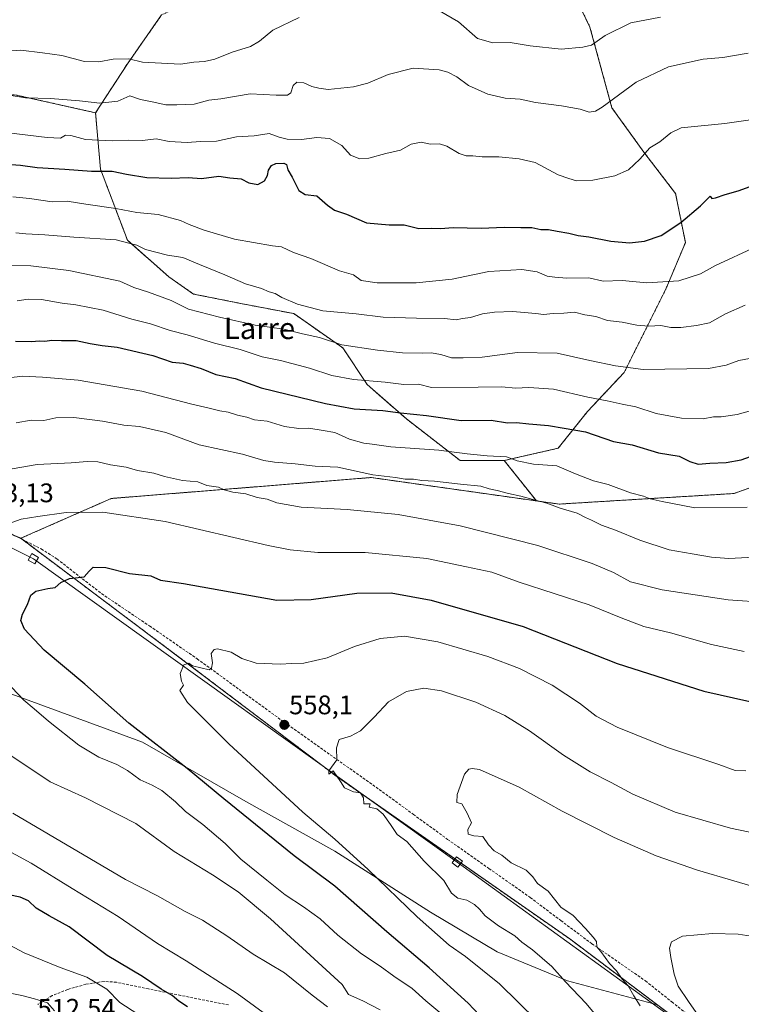
# Model space of a CAD drawing. Units: metres. Extents: x 596984 to 600424, y 4745309 to 4747671.
# Drawn here: x 598580 to 598849, y 4746783 to 4747151 of the extents above; entities that cross this region are included whole.
import ezdxf
from ezdxf.enums import TextEntityAlignment as Align

# ---------------------------------------------------------------- set-up
doc = ezdxf.new("R2010")
doc.units = ezdxf.units.M
doc.header["$MEASUREMENT"] = 0
doc.linetypes.add('TRAZOS', pattern=[0.75, 0.5, -0.25])
doc.linetypes.add('TRAZOSX2', pattern=[1.5, 1, -0.5])
for name, color, linetype, lineweight in [('Arbolado forestal', 92, 'TRAZOS', 0), ('Arbolado forestal CxS', 92, 'Continuous', 0), ('Carátula', 7, 'Continuous', 5), ('Curva de nivel maestra', 36, 'Continuous', 30), ('Curva de nivel normal', 36, 'Continuous', 0), ('Entidad de ámbito territorial', 19, 'Continuous', 0), ('Entidad de ámbito territorial CxS', 92, 'Continuous', 0), ('Pastizal CxS', 92, 'Continuous', 0), ('Punto de cota en terreno', 7, 'Continuous', 0), ('Rótulo de punto de cota en terreno', 19, 'Continuous', 0), ('Senda', 19, 'TRAZOSX2', 0), ('Tendido', 6, 'Continuous', 0), ('Texto cartográfico', 19, 'Continuous', 0), ('Torre de tendido', 19, 'Continuous', 0), ('Torre de tendido Cxs', 19, 'Continuous', 0)]:
    doc.layers.add(name, color=color, linetype=linetype, lineweight=lineweight)
doc.styles.add('Arial', font='txt', dxfattribs={"height": 0.2})

# ---------------------------------------------------------------- blocks, each defined once
blk = doc.blocks.new('*U150')
at = {"layer": 'Arbolado forestal CxS', "color": 92, "linetype": 'Continuous', "lineweight": 0}
blk.add_polyline3d([(598298.77, 4747082.61, 489.45), (598352.55, 4747071.61, 497.84), (598358.64, 4747068.32, 499), (598358.64, 4747068.32, 499), (598438.03, 4747025.45, 516.94), (598514.97, 4746984.42, 533.75), (598579.94, 4746957.06, 546.34), (598641.48, 4746910.9, 554.62), (598697.9, 4746868.16, 559.98), (598784.93, 4746807.56, 563.4), (598910.69, 4746712.86, 573.72)], dxfattribs=at)
blk = doc.blocks.new('*U164')
at = {"layer": 'Curva de nivel normal', "color": 36, "linetype": 'Continuous', "lineweight": 0}
blk.add_polyline3d([(598863.6, 4747114.81, 495), (598842.74, 4747111.85, 495), (598826.48, 4747110.26, 495), (598822.68, 4747108.4, 495), (598818.51, 4747104.98, 495), (598814.77, 4747102.73, 495), (598811.09, 4747098.52, 495), (598806.83, 4747094.53, 495), (598801.76, 4747092.26, 495), (598793.48, 4747090.74, 495), (598787.42, 4747090.45, 495), (598784.61, 4747091.25, 495), (598780.55, 4747092.71, 495), (598771.94, 4747097.27, 495), (598765.96, 4747098.62, 495), (598758.43, 4747099.43, 495), (598752.16, 4747099.42, 495), (598748.75, 4747099.8, 495), (598746.17, 4747099.76, 495), (598743.6, 4747100.59, 495), (598739.01, 4747103.32, 495), (598736.32, 4747104.2, 495), (598732.87, 4747104.17, 495), (598729.41, 4747104.82, 495), (598725.69, 4747104.06, 495), (598721.67, 4747101.93, 495), (598716.29, 4747100.64, 495), (598709.86, 4747098.94, 495), (598706.54, 4747098.69, 495), (598703.04, 4747099.97, 495), (598699.86, 4747103.67, 495), (598695.23, 4747106.29, 495), (598690.46, 4747106.6, 495), (598684.74, 4747105.84, 495), (598679.41, 4747105.97, 495), (598676.48, 4747106.71, 495), (598672.75, 4747108.07, 495), (598667.08, 4747107.24, 495), (598660.47, 4747106.86, 495), (598653.07, 4747105.29, 495), (598647.07, 4747105.11, 495), (598642.07, 4747104.8, 495), (598635.41, 4747105.17, 495), (598630.52, 4747106.15, 495), (598625.43, 4747105.48, 495), (598620.26, 4747105.59, 495), (598614.18, 4747105.34, 495), (598604.1, 4747105.8, 495), (598598.65, 4747107.38, 495), (598596.64, 4747107.46, 495), (598594.74, 4747106.41, 495), (598589.8, 4747106.62, 495), (598575.38, 4747108.34, 495)], dxfattribs=at)
blk = doc.blocks.new('*U166')
at = {"layer": 'Curva de nivel normal', "color": 36, "linetype": 'Continuous', "lineweight": 0}
blk.add_polyline3d([(598854.35, 4747065.79, 505), (598839.3, 4747058.9, 505), (598833.65, 4747055.78, 505), (598825.63, 4747053.09, 505), (598813.66, 4747052.36, 505), (598804.42, 4747053.3, 505), (598797.4, 4747052.94, 505), (598792.01, 4747054.21, 505), (598783.86, 4747054.11, 505), (598779.28, 4747054.5, 505), (598776.48, 4747054.87, 505), (598772.75, 4747056.51, 505), (598767.07, 4747057.35, 505), (598754.74, 4747056.6, 505), (598741.04, 4747053.78, 505), (598727.59, 4747052.4, 505), (598712.99, 4747052.38, 505), (598706.99, 4747053.21, 505), (598704.11, 4747055.37, 505), (598699, 4747056.86, 505), (598688.23, 4747061.5, 505), (598681.74, 4747063.72, 505), (598677.27, 4747065.81, 505), (598673.9, 4747066.2, 505), (598659.72, 4747068.7, 505), (598648.38, 4747071.98, 505), (598642.79, 4747074.1, 505), (598639.64, 4747075.64, 505), (598631.2, 4747077.86, 505), (598623.29, 4747078.59, 505), (598615.39, 4747080.16, 505), (598604.22, 4747081.7, 505), (598597.31, 4747082.85, 505), (598591.66, 4747082.62, 505), (598583.24, 4747083.79, 505), (598576.96, 4747084.5, 505)], dxfattribs=at)
blk = doc.blocks.new('*U170')
at = {"layer": 'Curva de nivel normal', "color": 36, "linetype": 'Continuous', "lineweight": 0}
for points in [[(598852.05, 4747024.1, 515), (598848.08, 4747023.41, 515), (598843.3, 4747021.63, 515), (598836.74, 4747020.37, 515), (598812.34, 4747020, 515), (598801.96, 4747021.42, 515), (598792.41, 4747023.43, 515), (598780.17, 4747026.16, 515), (598765.45, 4747026.44, 515), (598752.18, 4747024.62, 515), (598745.14, 4747024.34, 515), (598740.76, 4747024.36, 515), (598736.75, 4747025.64, 515), (598733.11, 4747026.28, 515), (598729.75, 4747026.08, 515), (598722.41, 4747026.28, 515), (598713.12, 4747027.22, 515), (598699.78, 4747029.26, 515), (598691.5, 4747031.97, 515), (598685.12, 4747033.29, 515), (598678.13, 4747035.06, 515), (598667.49, 4747036.63, 515), (598654.19, 4747039.52, 515), (598642.58, 4747042.56, 515), (598636.07, 4747045.83, 515), (598627.69, 4747048.94, 515), (598622.21, 4747050.58, 515), (598616.94, 4747053.06, 515), (598597.89, 4747056.96, 515), (598583.73, 4747058.67, 515), (598566.87, 4747059.27, 515)], [(598573.41, 4746787.87, 515), (598580.41, 4746786.44, 515), (598585.04, 4746785.28, 515), (598589.9, 4746783.73, 515), (598592.56, 4746780.71, 515)]]:
    blk.add_polyline3d(points, dxfattribs=at)
blk = doc.blocks.new('*U173')
at = {"layer": 'Curva de nivel normal', "color": 36, "linetype": 'Continuous', "lineweight": 0}
blk.add_polyline3d([(598576.39, 4747122.27, 490), (598581.74, 4747121.46, 490), (598591.07, 4747121.19, 490), (598601.86, 4747120.34, 490), (598609.53, 4747119.39, 490), (598616.19, 4747120.1, 490), (598620.73, 4747122.09, 490), (598624.69, 4747120.78, 490), (598629.06, 4747119.95, 490), (598634.17, 4747118.8, 490), (598638.17, 4747118.83, 490), (598644.66, 4747119.09, 490), (598650.11, 4747120.49, 490), (598654.64, 4747121.02, 490), (598665.62, 4747122.93, 490), (598675.34, 4747122.46, 490), (598679.55, 4747122.42, 490), (598680.78, 4747123.33, 490), (598681.71, 4747125.98, 490), (598683.04, 4747127.28, 490), (598685.65, 4747126.99, 490), (598688.67, 4747125.67, 490), (598691.23, 4747125.01, 490), (598694.72, 4747124.54, 490), (598704.19, 4747125.46, 490), (598709.58, 4747126.88, 490), (598717.08, 4747130.17, 490), (598726.42, 4747132.44, 490), (598736.16, 4747131.82, 490), (598739.44, 4747130.98, 490), (598742.78, 4747129.26, 490), (598747.13, 4747125.98, 490), (598754.34, 4747122.72, 490), (598760.74, 4747121.28, 490), (598766.41, 4747120.95, 490), (598772.07, 4747119.67, 490), (598781.87, 4747118.44, 490), (598788.84, 4747117.18, 490), (598792.2, 4747116.08, 490), (598794.57, 4747116.43, 490), (598796.99, 4747117.9, 490), (598809.74, 4747127.23, 490), (598821.73, 4747132.95, 490), (598834.7, 4747135.78, 490), (598842, 4747136.5, 490), (598851.46, 4747138.12, 490)], dxfattribs=at)
blk = doc.blocks.new('*U179')
at = {"layer": 'Curva de nivel normal', "color": 36, "linetype": 'Continuous', "lineweight": 0}
blk.add_polyline3d([(598850.34, 4747044.1, 510), (598843.07, 4747040.84, 510), (598837.07, 4747037.46, 510), (598832.24, 4747036.51, 510), (598826.43, 4747035.66, 510), (598822.65, 4747035.73, 510), (598818.96, 4747036.47, 510), (598814.48, 4747036.22, 510), (598809.99, 4747036.61, 510), (598804.42, 4747037.72, 510), (598798.98, 4747038.28, 510), (598794.59, 4747039.82, 510), (598790.53, 4747040.43, 510), (598786.69, 4747041.38, 510), (598782.74, 4747041.04, 510), (598778.74, 4747040.94, 510), (598775.07, 4747040.53, 510), (598772.2, 4747040.93, 510), (598767.91, 4747041.25, 510), (598763.71, 4747041.67, 510), (598756.79, 4747041.49, 510), (598752.36, 4747040.86, 510), (598747.82, 4747039.43, 510), (598744.83, 4747039.11, 510), (598742.46, 4747038.61, 510), (598738.2, 4747039.02, 510), (598727.63, 4747039.19, 510), (598715.3, 4747039.51, 510), (598705.21, 4747040.87, 510), (598692.75, 4747041.95, 510), (598683.22, 4747044.42, 510), (598677.41, 4747046.87, 510), (598674.87, 4747048.37, 510), (598672.74, 4747048.99, 510), (598669.82, 4747050.21, 510), (598663.89, 4747052.05, 510), (598656.11, 4747055.42, 510), (598646.67, 4747059.16, 510), (598640.48, 4747061.8, 510), (598634.72, 4747062.7, 510), (598626.47, 4747064.78, 510), (598623.31, 4747066.38, 510), (598620.8, 4747067.11, 510), (598615.58, 4747068.39, 510), (598599.76, 4747069.46, 510), (598588.93, 4747070.32, 510), (598581.81, 4747070.62, 510), (598578.09, 4747071.02, 510)], dxfattribs=at)
blk = doc.blocks.new('*U191')
at = {"layer": 'Curva de nivel maestra', "color": 36, "linetype": 'Continuous', "lineweight": 30}
blk.add_polyline3d([(598571.24, 4747096.9, 500), (598579.87, 4747096.33, 500), (598586.1, 4747095.4, 500), (598596.41, 4747094.79, 500), (598606.41, 4747094.06, 500), (598614.07, 4747094.1, 500), (598619.41, 4747092.95, 500), (598627.07, 4747091.73, 500), (598636.07, 4747091.46, 500), (598642.41, 4747091.69, 500), (598647.41, 4747091.32, 500), (598653.88, 4747092.14, 500), (598657.95, 4747091.5, 500), (598662.21, 4747091.12, 500), (598665.07, 4747089.72, 500), (598668.48, 4747089.08, 500), (598670.92, 4747090.44, 500), (598672.02, 4747092.4, 500), (598672.5, 4747094.4, 500), (598673.56, 4747096.16, 500), (598675.21, 4747096.9, 500), (598678.16, 4747097.04, 500), (598679.21, 4747096.55, 500), (598679.62, 4747094.54, 500), (598681.24, 4747091.8, 500), (598683.81, 4747086.8, 500), (598686.18, 4747085.39, 500), (598690.54, 4747084.81, 500), (598694.41, 4747081.38, 500), (598697.13, 4747079.5, 500), (598701.62, 4747078.04, 500), (598709.05, 4747074.75, 500), (598717.46, 4747074.04, 500), (598723.12, 4747074.05, 500), (598728.54, 4747072.62, 500), (598733.13, 4747072.72, 500), (598736.67, 4747072.61, 500), (598741.41, 4747073.05, 500), (598751.88, 4747072.72, 500), (598760.46, 4747073.18, 500), (598766.63, 4747072.98, 500), (598770.71, 4747073.08, 500), (598774.08, 4747072.26, 500), (598776.93, 4747072.26, 500), (598780.17, 4747071.6, 500), (598784.51, 4747070.92, 500), (598788.07, 4747070.1, 500), (598791.99, 4747069.58, 500), (598800.19, 4747067.9, 500), (598807.2, 4747067.27, 500), (598812.86, 4747067.9, 500), (598818.98, 4747070.06, 500), (598826.37, 4747074.83, 500), (598833.65, 4747081.09, 500), (598837.3, 4747084.71, 500), (598838, 4747083.89, 500), (598839.28, 4747084.05, 500), (598842.92, 4747085.38, 500), (598847.81, 4747086.66, 500), (598852.25, 4747088.33, 500)], dxfattribs=at)
blk = doc.blocks.new('5PATER')
at = {"layer": 'Carátula', "linetype": 'Continuous', "lineweight": 5}
h = blk.add_hatch(color=250, dxfattribs=at)
edge = h.paths.add_edge_path()
edge.add_ellipse((0, 0.01), major_axis=(-1.33, -1.34), ratio=0.999422, start_angle=0, end_angle=360)

msp = doc.modelspace()

# ---------------------------------------------------------------- linework, layer by layer
at = {"layer": 'Arbolado forestal', "color": 92, "linetype": 'TRAZOS', "lineweight": 0}
for points in [[(598760.46, 4746986.08, 530.66), (598780.56, 4746990.64, 527.64), (598791.52, 4747004.35, 522.19), (598805.23, 4747018.97, 515.59), (598820.76, 4747050.03, 505.48), (598828.07, 4747067.39, 501.46), (598824.42, 4747085.66, 498.17), (598812.54, 4747101.19, 494.84), (598800.66, 4747117.64, 490.46), (598792.44, 4747147.79, 483.76), (598780.56, 4747172.46, 478.54), (598768.69, 4747192.56, 475.81), (598749.5, 4747205.35, 473.59), (598733.97, 4747212.66, 471.71), (598720.26, 4747219.05, 469.83), (598701.99, 4747216.31, 470.08), (598697.42, 4747206.26, 471.57), (598691.94, 4747191.64, 474.38), (598684.63, 4747177.94, 477.52), (598669.1, 4747171.55, 477.27), (598651.74, 4747161.5, 478.35), (598632.55, 4747152.36, 480.99), (598619.76, 4747134.09, 485.59), (598607.88, 4747115.81, 491.06)], [(598760.46, 4746986.08, 530.66), (598780.56, 4746990.64, 527.64), (598791.52, 4747004.35, 522.19), (598805.23, 4747018.97, 515.59), (598820.76, 4747050.03, 505.48), (598828.07, 4747067.39, 501.46), (598824.42, 4747085.66, 498.17), (598812.54, 4747101.19, 494.84), (598800.66, 4747117.64, 490.46), (598792.44, 4747147.79, 483.76), (598780.56, 4747172.46, 478.54), (598768.69, 4747192.56, 475.81), (598749.5, 4747205.35, 473.59), (598733.97, 4747212.66, 471.71), (598720.26, 4747219.05, 469.83), (598701.99, 4747216.31, 470.08), (598697.42, 4747206.26, 471.57), (598691.94, 4747191.64, 474.38), (598684.63, 4747177.94, 477.52), (598669.1, 4747171.55, 477.27), (598651.74, 4747161.5, 478.35), (598632.55, 4747152.36, 480.99), (598619.76, 4747134.09, 485.59), (598607.88, 4747115.81, 491.06)], [(598607.88, 4747115.81, 491.06), (598578.18, 4747122.46, 489.89), (598557.78, 4747123.54, 489.74), (598539.52, 4747127.83, 489.29), (598512.68, 4747133.2, 488.13), (598485.83, 4747142.87, 483.89), (598452.55, 4747140.72, 485.11), (598428.93, 4747131.06, 489.5), (598398.86, 4747118.17, 494.25), (598368.8, 4747084.88, 500.37), (598358.85, 4747068.66, 499.01), (598358.64, 4747068.32, 499)], [(598607.88, 4747115.81, 491.06), (598609.71, 4747094.8, 499.24), (598619.76, 4747068.3, 509.73), (598635.29, 4747054.6, 512.25), (598644.43, 4747048.2, 513.3), (598662.7, 4747044.55, 512.28), (598681.89, 4747040.89, 511.39), (598700.16, 4747028.1, 515.2), (598709.29, 4747014.4, 520.55), (598723.91, 4747001.61, 526.13), (598744.01, 4746986.08, 531.12), (598760.46, 4746986.08, 530.66)], [(598358.64, 4747068.32, 499), (598438.03, 4747025.45, 516.94), (598514.97, 4746984.42, 533.75), (598578.64, 4746957.61, 546.08), (598579.94, 4746957.06, 546.34)], [(599009.52, 4746976.02, 530.54), (598956.52, 4746977.82, 522.99), (598952.29, 4746977.96, 522.14), (598908.89, 4746987.19, 523.9), (598885.36, 4746987.95, 525.74), (598846.27, 4746973.77, 528.52), (598780.91, 4746969.82, 534.39), (598772.43, 4746971.02, 534.94)], [(599009.52, 4746976.02, 530.54), (598956.52, 4746977.82, 522.99), (598952.29, 4746977.96, 522.14), (598908.89, 4746987.19, 523.9), (598885.36, 4746987.95, 525.74), (598846.27, 4746973.77, 528.52), (598780.91, 4746969.82, 534.39), (598772.43, 4746971.02, 534.94)], [(598772.43, 4746971.02, 534.94), (598760.46, 4746986.08, 530.66)], [(598772.43, 4746971.02, 534.94), (598710.8, 4746979.73, 535.27), (598613.75, 4746971.92, 543.39), (598579.94, 4746957.06, 546.34)], [(598579.94, 4746957.06, 546.34), (598580.38, 4746956.73, 546.47), (598641.48, 4746910.9, 554.62), (598697.9, 4746868.16, 559.98), (598742.03, 4746837.43, 561.8), (598744.3, 4746835.85, 561.83), (598784.93, 4746807.56, 563.4), (598898.88, 4746721.76, 572.98), (598900.13, 4746720.81, 573.14), (598910.69, 4746712.86, 573.72), (598972.76, 4746668.78, 572.3), (599097.2, 4746580.35, 593.55), (599099.33, 4746578.84, 593.62), (599127.11, 4746559.1, 595.19), (599176.51, 4746523.93, 598.39), (599179.57, 4746525.93, 599.2)], [(598579.94, 4746957.06, 546.34), (598580.38, 4746956.73, 546.47), (598641.48, 4746910.9, 554.62), (598697.9, 4746868.16, 559.98), (598742.03, 4746837.43, 561.8), (598744.3, 4746835.85, 561.83), (598784.93, 4746807.56, 563.4), (598898.88, 4746721.76, 572.98), (598900.13, 4746720.81, 573.14), (598910.69, 4746712.86, 573.72), (598972.76, 4746668.78, 572.3), (599097.2, 4746580.35, 593.55), (599099.33, 4746578.84, 593.62), (599127.11, 4746559.1, 595.19), (599176.51, 4746523.93, 598.39), (599179.57, 4746525.93, 599.2)]]:
    msp.add_polyline3d(points, dxfattribs=at)
at = {"layer": 'Arbolado forestal CxS', "color": 92, "linetype": 'Continuous', "lineweight": 0}
for points in [[(598780.56, 4747172.46, 478.54), (598792.44, 4747147.79, 483.76), (598800.66, 4747117.64, 490.46), (598812.54, 4747101.19, 494.84), (598824.42, 4747085.66, 498.17), (598828.07, 4747067.39, 501.46), (598820.76, 4747050.03, 505.48), (598805.23, 4747018.97, 515.59), (598791.52, 4747004.35, 522.19), (598780.56, 4746990.64, 527.64), (598760.46, 4746986.07, 530.66), (598760.46, 4746986.07, 530.66), (598744.01, 4746986.07, 531.12), (598723.91, 4747001.61, 526.13), (598709.3, 4747014.4, 520.55), (598700.16, 4747028.1, 515.2), (598681.89, 4747040.89, 511.39), (598662.7, 4747044.55, 512.28), (598644.43, 4747048.2, 513.3), (598635.29, 4747054.6, 512.25), (598619.76, 4747068.3, 509.73), (598609.71, 4747094.8, 499.24), (598607.88, 4747115.81, 491.06), (598619.76, 4747134.09, 485.59), (598632.55, 4747152.36, 480.99)], [(598885.36, 4746987.95, 525.74), (598846.27, 4746973.77, 528.52), (598780.91, 4746969.82, 534.39), (598772.43, 4746971.01, 534.94), (598760.46, 4746986.07, 530.66), (598780.56, 4746990.64, 527.64), (598791.52, 4747004.35, 522.19), (598805.23, 4747018.97, 515.59), (598820.76, 4747050.03, 505.48), (598828.07, 4747067.39, 501.46), (598824.42, 4747085.66, 498.17), (598812.54, 4747101.19, 494.84), (598800.66, 4747117.64, 490.46), (598792.44, 4747147.79, 483.76), (598780.56, 4747172.46, 478.54)], [(598632.55, 4747152.36, 480.99), (598619.76, 4747134.09, 485.59), (598607.88, 4747115.81, 491.06), (598578.18, 4747122.46, 489.89), (598557.78, 4747123.54, 489.75), (598539.52, 4747127.83, 489.29), (598512.68, 4747133.2, 488.13), (598485.84, 4747142.87, 483.89), (598452.55, 4747140.72, 485.11), (598428.93, 4747131.05, 489.5), (598398.86, 4747118.17, 494.25), (598368.8, 4747084.88, 500.37), (598358.64, 4747068.32, 499), (598352.55, 4747071.61, 497.84), (598298.77, 4747082.61, 489.45)], [(598910.69, 4746712.86, 573.72), (598784.93, 4746807.56, 563.4), (598697.9, 4746868.16, 559.98), (598641.48, 4746910.9, 554.62), (598579.94, 4746957.06, 546.34), (598613.75, 4746971.92, 543.39), (598710.8, 4746979.73, 535.27), (598772.43, 4746971.01, 534.94), (598780.91, 4746969.82, 534.39), (598846.27, 4746973.77, 528.52), (598885.36, 4746987.95, 525.74)]]:
    msp.add_polyline3d(points, dxfattribs=at)
at = {"layer": 'Curva de nivel maestra', "color": 36, "linetype": 'Continuous', "lineweight": 30}
for points in [[(598577.94, 4747030.6, 525), (598583.84, 4747030.5, 525), (598587.02, 4747030.68, 525), (598588.94, 4747030.6, 525), (598591.59, 4747030.98, 525), (598595.2, 4747030.92, 525), (598600.61, 4747030.91, 525), (598605.89, 4747029.76, 525), (598610.38, 4747028.98, 525), (598615.95, 4747028.34, 525), (598629.27, 4747025.26, 525), (598636.49, 4747022.82, 525), (598640.57, 4747022.42, 525), (598643.18, 4747021.61, 525), (598647.26, 4747020.44, 525), (598652.8, 4747018.23, 525), (598659.99, 4747016.66, 525), (598669.74, 4747013.25, 525), (598693.74, 4747007.32, 525), (598704.41, 4747005.36, 525), (598715.07, 4747004.74, 525), (598721.74, 4747003.89, 525), (598731.4, 4747002.83, 525), (598744.37, 4747001.04, 525), (598755.62, 4747001.13, 525), (598761.66, 4747000.2, 525), (598765.05, 4747000.24, 525), (598769.6, 4746999.71, 525), (598777, 4746999.19, 525), (598782.78, 4746998.11, 525), (598790.73, 4746996.73, 525), (598801.19, 4746993.18, 525), (598808.24, 4746991.9, 525), (598817.98, 4746988.97, 525), (598825.73, 4746987.72, 525), (598829.68, 4746985.67, 525), (598832.9, 4746984.7, 525), (598837.2, 4746985.06, 525), (598843.23, 4746985.32, 525), (598848.86, 4746986.31, 525), (598854.07, 4746988.26, 525)], [(598755.41, 4746774.66, 550), (598746.99, 4746783.58, 550), (598732.39, 4746796.79, 550), (598716.6, 4746810.2, 550), (598697.16, 4746827.22, 550), (598681.97, 4746838.63, 550), (598655.74, 4746859.84, 550), (598642.11, 4746871.19, 550), (598620.36, 4746888.13, 550), (598603.91, 4746902.57, 550), (598588.64, 4746915.3, 550), (598581.33, 4746923.16, 550), (598579.93, 4746926.34, 550), (598580.58, 4746928.73, 550), (598582.5, 4746932.4, 550), (598583.66, 4746935.86, 550), (598585.55, 4746937.29, 550), (598590.07, 4746938.28, 550), (598592.74, 4746938.66, 550), (598594.86, 4746940.53, 550), (598598.2, 4746942.05, 550), (598603.64, 4746942.62, 550), (598605.48, 4746944.8, 550), (598606.99, 4746946.24, 550), (598611.69, 4746946.13, 550), (598620.56, 4746943.87, 550), (598628.54, 4746943.01, 550), (598632.16, 4746941.48, 550), (598640.74, 4746940.17, 550), (598675.59, 4746933.98, 550), (598688.41, 4746934.28, 550), (598705.41, 4746936.63, 550), (598718.27, 4746936.77, 550), (598733.19, 4746934.02, 550), (598767.48, 4746924.15, 550), (598802.63, 4746910.37, 550), (598834.98, 4746899.97, 550), (598852.15, 4746896.14, 550)], [(598642.21, 4746782.21, 525), (598639, 4746784.36, 525), (598636.52, 4746786.52, 525), (598632.41, 4746788.86, 525), (598625.38, 4746793.54, 525), (598612.27, 4746801.39, 525), (598598.04, 4746812.03, 525), (598590.56, 4746816.22, 525), (598585.71, 4746819.04, 525), (598582.86, 4746821.85, 525), (598579.76, 4746823.14, 525), (598571.17, 4746824.96, 525)]]:
    msp.add_polyline3d(points, dxfattribs=at)
at = {"layer": 'Curva de nivel normal', "color": 36, "linetype": 'Continuous', "lineweight": 0}
for points in [[(598818.74, 4747151.48, 485), (598807.74, 4747149.41, 485), (598798.07, 4747144.64, 485), (598793.07, 4747141.02, 485), (598789.74, 4747140.37, 485), (598781.74, 4747139.61, 485), (598770.07, 4747140.76, 485), (598762.6, 4747142.04, 485), (598756.19, 4747141.87, 485), (598750.4, 4747143.6, 485), (598743.42, 4747149.73, 485), (598736.25, 4747153.9, 485)], [(598683.83, 4747151.38, 485), (598674.07, 4747146.69, 485), (598669.07, 4747142.5, 485), (598665.74, 4747140.54, 485), (598658.92, 4747138.49, 485), (598652.45, 4747135.88, 485), (598648.58, 4747134.91, 485), (598644.62, 4747134.68, 485), (598639.6, 4747134.02, 485), (598625.43, 4747134.76, 485), (598620.24, 4747135.9, 485), (598614.5, 4747135.82, 485), (598609.16, 4747134.82, 485), (598603.75, 4747134.96, 485), (598595.32, 4747137.18, 485), (598588.07, 4747138.16, 485), (598579.99, 4747139.14, 485), (598569.41, 4747138.4, 485)], [(598856.41, 4747005.68, 520), (598847.41, 4747003.29, 520), (598841.41, 4747002.36, 520), (598838.56, 4747002.44, 520), (598834.68, 4747001.6, 520), (598826.56, 4747001.84, 520), (598817.11, 4747003.68, 520), (598809.56, 4747006.13, 520), (598804.44, 4747007.05, 520), (598798.84, 4747008.34, 520), (598791.64, 4747009.66, 520), (598778.84, 4747012.67, 520), (598769.58, 4747013.29, 520), (598764.66, 4747013.03, 520), (598759.58, 4747013.62, 520), (598750.74, 4747013.4, 520), (598733.25, 4747013.36, 520), (598728.49, 4747014.54, 520), (598722.9, 4747014.44, 520), (598716.03, 4747015.3, 520), (598704.16, 4747016.3, 520), (598696.14, 4747017.74, 520), (598687.72, 4747020.54, 520), (598676.93, 4747023.36, 520), (598670.03, 4747024.78, 520), (598661.83, 4747027.46, 520), (598652.29, 4747029.89, 520), (598642.04, 4747032.96, 520), (598635.78, 4747034.62, 520), (598628.36, 4747037.02, 520), (598621.47, 4747038.82, 520), (598610.75, 4747042.16, 520), (598600.55, 4747044.23, 520), (598595.44, 4747044.78, 520), (598587.74, 4747046.14, 520), (598582.74, 4747046.27, 520), (598578.64, 4747045.63, 520)], [(598851.13, 4746968.73, 530), (598831.57, 4746968.48, 530), (598819.38, 4746970.81, 530), (598814.9, 4746971.75, 530), (598812.41, 4746972.8, 530), (598807.63, 4746974.07, 530), (598799.26, 4746977.09, 530), (598793.78, 4746978.53, 530), (598787.03, 4746981.13, 530), (598780.07, 4746984.06, 530), (598771.41, 4746984.66, 530), (598765.32, 4746985.94, 530), (598761.25, 4746987.49, 530), (598754.12, 4746987.78, 530), (598746.59, 4746988.52, 530), (598736.07, 4746989.96, 530), (598718.08, 4746991.19, 530), (598711.11, 4746992.23, 530), (598708.04, 4746992.59, 530), (598702.73, 4746994.1, 530), (598697.16, 4746996.57, 530), (598692.79, 4746997.24, 530), (598687.54, 4746998.2, 530), (598683.75, 4746998.08, 530), (598678.44, 4746998.77, 530), (598671.96, 4747000.71, 530), (598667.21, 4747001.22, 530), (598664.41, 4747002.25, 530), (598660.81, 4747003.06, 530), (598657.35, 4747004.13, 530), (598654.33, 4747004.58, 530), (598650.33, 4747005.65, 530), (598643.76, 4747007.08, 530), (598625.18, 4747011.92, 530), (598601.36, 4747016.12, 530), (598588.07, 4747017.19, 530), (598580.74, 4747017.5, 530), (598568.74, 4747016.13, 530)], [(598853.7, 4746950.03, 535), (598844.24, 4746949.56, 535), (598837.83, 4746950.01, 535), (598830.63, 4746951.3, 535), (598822.05, 4746952.7, 535), (598811.02, 4746956.3, 535), (598801.92, 4746960.12, 535), (598796.79, 4746961.9, 535), (598793.07, 4746963.8, 535), (598790.74, 4746964.82, 535), (598787.7, 4746966.49, 535), (598781.26, 4746968.28, 535), (598776.39, 4746970.21, 535), (598771.08, 4746971.48, 535), (598766.62, 4746972.84, 535), (598762.03, 4746973.79, 535), (598757.78, 4746974.92, 535), (598754.86, 4746975.49, 535), (598751.74, 4746976.46, 535), (598744.13, 4746977.23, 535), (598734.44, 4746978.4, 535), (598729.68, 4746978.62, 535), (598726.63, 4746979.14, 535), (598723.4, 4746979.13, 535), (598719.82, 4746979.71, 535), (598711.42, 4746980.71, 535), (598698.32, 4746983.58, 535), (598689.88, 4746984, 535), (598682.44, 4746984.9, 535), (598674.73, 4746985.42, 535), (598670.74, 4746986.13, 535), (598662.76, 4746988.42, 535), (598646.55, 4746991.92, 535), (598634.11, 4746996.49, 535), (598628.19, 4746997.94, 535), (598624.3, 4746998.75, 535), (598618.49, 4746999.23, 535), (598610.42, 4747000.82, 535), (598599.83, 4747002.12, 535), (598593.07, 4747001.96, 535), (598588.59, 4747001.05, 535), (598583.81, 4747001.12, 535), (598578.26, 4747000.09, 535)], [(598576.72, 4746982.94, 540), (598586.07, 4746984.54, 540), (598598.74, 4746985.26, 540), (598604.74, 4746985.76, 540), (598608.78, 4746985.54, 540), (598613.45, 4746984.51, 540), (598619.28, 4746983.57, 540), (598623.48, 4746982.32, 540), (598629.66, 4746981.37, 540), (598633.57, 4746980.07, 540), (598640.31, 4746978.65, 540), (598646.08, 4746978.1, 540), (598649.45, 4746976.78, 540), (598653.8, 4746976.12, 540), (598655.92, 4746975.2, 540), (598659.13, 4746974.3, 540), (598664.02, 4746973.64, 540), (598668.23, 4746972.22, 540), (598671.94, 4746971.6, 540), (598675.61, 4746970.27, 540), (598684.65, 4746968.64, 540), (598701.82, 4746967.83, 540), (598720.82, 4746965.88, 540), (598744.02, 4746961.69, 540), (598773.01, 4746954.34, 540), (598793.3, 4746947.63, 540), (598801.29, 4746944.29, 540), (598807.56, 4746940.86, 540), (598819.43, 4746937.85, 540), (598844.04, 4746934.06, 540), (598872.64, 4746932.15, 540)], [(598573.14, 4746961.7, 545), (598580.14, 4746964.23, 545), (598586.34, 4746965.18, 545), (598596.93, 4746966.71, 545), (598610.57, 4746966.79, 545), (598633.86, 4746963.29, 545), (598672.26, 4746954.36, 545), (598680.57, 4746952.71, 545), (598690.83, 4746951.82, 545), (598708.47, 4746951.78, 545), (598731.57, 4746949.48, 545), (598746.31, 4746946.36, 545), (598755.8, 4746944.39, 545), (598765.97, 4746940.63, 545), (598792.2, 4746932.19, 545), (598804.1, 4746927.32, 545), (598812.56, 4746924.16, 545), (598822.48, 4746921.75, 545), (598837.76, 4746917.42, 545), (598849.98, 4746914.86, 545)], [(598772.63, 4746777.17, 555), (598758.62, 4746790.77, 555), (598746, 4746801, 555), (598739.89, 4746805.26, 555), (598727.88, 4746815.86, 555), (598709.69, 4746833.42, 555), (598697.15, 4746844.81, 555), (598685.2, 4746854.86, 555), (598657.68, 4746880.34, 555), (598642.15, 4746895.82, 555), (598639.37, 4746900.29, 555), (598640.71, 4746902.25, 555), (598639.99, 4746903.81, 555), (598639.47, 4746906.61, 555), (598640.83, 4746909.88, 555), (598642.74, 4746910.42, 555), (598644.04, 4746909.53, 555), (598650.3, 4746907.96, 555), (598651.2, 4746908.57, 555), (598651.52, 4746910.57, 555), (598651.07, 4746914.08, 555), (598652.2, 4746915.57, 555), (598653.4, 4746915.82, 555), (598658.52, 4746914.52, 555), (598662.5, 4746912.16, 555), (598667.84, 4746910.5, 555), (598676.76, 4746910.09, 555), (598681.13, 4746910.4, 555), (598685.69, 4746910.45, 555), (598694.39, 4746912.42, 555), (598704.59, 4746916.63, 555), (598714.15, 4746919.66, 555), (598723.15, 4746920.52, 555), (598735.63, 4746918.38, 555), (598754.27, 4746912.93, 555), (598766.14, 4746908.46, 555), (598778.32, 4746902.32, 555), (598788.51, 4746895.52, 555), (598794.71, 4746890.75, 555), (598802.59, 4746886.59, 555), (598821.36, 4746879.02, 555), (598840.6, 4746872.6, 555), (598846.68, 4746870.37, 555), (598850.67, 4746870.35, 555)], [(598739.35, 4746777.66, 545), (598731.12, 4746784.52, 545), (598726.08, 4746789.07, 545), (598719.25, 4746793.71, 545), (598714.17, 4746797.38, 545), (598707.16, 4746801.96, 545), (598698.37, 4746809.03, 545), (598691.7, 4746815.03, 545), (598685.55, 4746819.54, 545), (598678.64, 4746823.97, 545), (598671.83, 4746829.49, 545), (598662.15, 4746837.36, 545), (598656.28, 4746843.14, 545), (598647.91, 4746850.28, 545), (598641.46, 4746855.12, 545), (598637.75, 4746858.75, 545), (598632.58, 4746862.96, 545), (598629, 4746865, 545), (598624.56, 4746866.89, 545), (598619.8, 4746870.46, 545), (598615.87, 4746872.68, 545), (598609.16, 4746875.37, 545), (598601.67, 4746879.84, 545), (598590.28, 4746888.78, 545), (598585.02, 4746893.45, 545), (598581.14, 4746896.71, 545), (598572.07, 4746906.07, 545)], [(598858.67, 4746845.99, 560), (598844.95, 4746848.94, 560), (598824.28, 4746854.89, 560), (598808.46, 4746861.54, 560), (598800.41, 4746865.98, 560), (598792.55, 4746869.9, 560), (598782.61, 4746876.15, 560), (598769.85, 4746885.28, 560), (598760.66, 4746890.95, 560), (598749.89, 4746895.96, 560), (598737.06, 4746900.15, 560), (598730.37, 4746901.11, 560), (598723.94, 4746899.87, 560), (598717.19, 4746895.99, 560), (598711.94, 4746890.38, 560), (598706.81, 4746885.19, 560), (598703.06, 4746883.23, 560), (598698.88, 4746881.98, 560), (598697.84, 4746878.91, 560), (598697.89, 4746874.41, 560), (598694.98, 4746870.27, 560), (598694.96, 4746869.08, 560), (598696.53, 4746870.25, 560), (598699.36, 4746866.31, 560), (598700.82, 4746864, 560), (598704.22, 4746862.49, 560), (598706.81, 4746862.03, 560), (598707.91, 4746860.25, 560), (598708.05, 4746857.95, 560), (598710.37, 4746858.01, 560), (598710.06, 4746856.69, 560), (598712.92, 4746856.1, 560), (598715.28, 4746854.09, 560), (598718.01, 4746850.31, 560), (598720.44, 4746846.52, 560), (598724.13, 4746843.88, 560), (598730.6, 4746836.62, 560), (598737.92, 4746829.33, 560), (598740.72, 4746824.71, 560), (598743.12, 4746822.78, 560), (598746.47, 4746822, 560), (598749.3, 4746820.46, 560), (598751.19, 4746818.73, 560), (598753.33, 4746816.14, 560), (598758.28, 4746812.4, 560), (598764.41, 4746808.73, 560), (598767.06, 4746806.37, 560), (598771.02, 4746803.46, 560), (598778.18, 4746797.28, 560), (598783.3, 4746791.62, 560), (598791.03, 4746783.52, 560), (598799.67, 4746773.16, 560)], [(598714.18, 4746781.08, 540), (598707.6, 4746784.5, 540), (598702.28, 4746786.85, 540), (598699.95, 4746790.51, 540), (598673.13, 4746815.07, 540), (598661.14, 4746825.09, 540), (598651.59, 4746831.44, 540), (598637.24, 4746840.23, 540), (598622.97, 4746850.63, 540), (598604.17, 4746860.16, 540), (598590.92, 4746866.25, 540), (598574.74, 4746877.06, 540)], [(598858.03, 4746825.73, 565), (598846.21, 4746829.31, 565), (598832.54, 4746833.25, 565), (598817.17, 4746838.59, 565), (598801.54, 4746845.42, 565), (598782.09, 4746855.27, 565), (598766.02, 4746864.22, 565), (598751.23, 4746870.75, 565), (598748.45, 4746871.21, 565), (598747.23, 4746870.92, 565), (598745.59, 4746869.01, 565), (598742.91, 4746861.42, 565), (598742.76, 4746858.49, 565), (598744.63, 4746857.95, 565), (598746.62, 4746854.52, 565), (598748.17, 4746850.94, 565), (598746.85, 4746848.45, 565), (598747, 4746846.65, 565), (598749.11, 4746846.1, 565), (598752.51, 4746845.79, 565), (598754.61, 4746842.74, 565), (598756.73, 4746840.42, 565), (598759.5, 4746838.83, 565), (598763, 4746835.99, 565), (598768.6, 4746833.26, 565), (598771.14, 4746830.8, 565), (598772.88, 4746828.21, 565), (598776.86, 4746825.41, 565), (598781.57, 4746819.43, 565), (598786.12, 4746816.34, 565), (598788.36, 4746813.93, 565), (598790.84, 4746811.51, 565), (598793.62, 4746808.2, 565), (598794.91, 4746806.57, 565), (598794.96, 4746804.62, 565), (598796.54, 4746802.86, 565), (598799.73, 4746798.39, 565), (598802.3, 4746795.63, 565), (598804.52, 4746792.52, 565), (598806.69, 4746790.05, 565), (598808.82, 4746786.35, 565), (598811.22, 4746782.66, 565)], [(598576.98, 4746854.44, 535), (598619.09, 4746829.75, 535), (598630.95, 4746823.68, 535), (598641.38, 4746817.84, 535), (598647.81, 4746814.59, 535), (598656.92, 4746808.76, 535), (598666.77, 4746801.95, 535), (598678.47, 4746794.88, 535), (598688.7, 4746786.55, 535), (598694.42, 4746782.28, 535)], [(598572.44, 4746842.05, 530), (598583.8, 4746835.82, 530), (598599.11, 4746826.33, 530), (598616.32, 4746815.98, 530), (598631, 4746805.84, 530), (598641.73, 4746799.4, 530), (598660.76, 4746787.16, 530), (598673.74, 4746777.79, 530)], [(598566.89, 4746810, 520), (598581.23, 4746802.43, 520), (598594.71, 4746796.94, 520), (598604.63, 4746793.29, 520), (598612.04, 4746788.87, 520), (598616.96, 4746783.8, 520), (598628.24, 4746776.53, 520)], [(598852.6, 4746808.6, 570), (598847.79, 4746809.34, 570), (598838.14, 4746809.54, 570), (598826.98, 4746808.58, 570), (598822.83, 4746806.47, 570), (598822.16, 4746804.12, 570), (598822.69, 4746800.67, 570), (598823.89, 4746794.4, 570), (598825.32, 4746789.89, 570), (598829.17, 4746784.28, 570), (598835.62, 4746775.2, 570), (598838.62, 4746768.77, 570), (598843.08, 4746763.86, 570), (598848, 4746757.55, 570), (598851.3, 4746754.85, 570)]]:
    msp.add_polyline3d(points, dxfattribs=at)
at = {"layer": 'Entidad de ámbito territorial', "color": 19, "linetype": 'Continuous', "lineweight": 0}
msp.add_polyline3d([(598331.25, 4746993.32, 492.95), (598360.42, 4746983.95, 498.86), (598483.63, 4746939.21, 523.85), (598549.73, 4746908.71, 540.82), (598625.45, 4746881.02, 548.92), (598664, 4746858.86, 551.4), (598697.16, 4746840.31, 554.04), (598732.92, 4746817.6, 556.27), (598757.78, 4746802.74, 557.48), (598784.1, 4746791.96, 560.29), (598817.63, 4746782.94, 566.65)], dxfattribs=at)
msp.add_polyline3d([(598331.25, 4746993.32, 492.95), (598360.42, 4746983.95, 498.86), (598483.63, 4746939.21, 523.85), (598549.73, 4746908.71, 540.82), (598625.45, 4746881.02, 548.92), (598664, 4746858.86, 551.4), (598697.16, 4746840.31, 554.04), (598732.92, 4746817.6, 556.27), (598757.78, 4746802.74, 557.48), (598784.1, 4746791.96, 560.29), (598817.63, 4746782.94, 566.65)], dxfattribs=at)
at = {"layer": 'Entidad de ámbito territorial CxS', "color": 92, "linetype": 'Continuous', "lineweight": 0}
for points in [[(598331.25, 4746993.32, 492.95), (598360.42, 4746983.95, 498.86), (598483.63, 4746939.21, 523.85), (598549.73, 4746908.71, 540.82), (598625.45, 4746881.02, 548.92), (598664, 4746858.86, 551.4), (598697.16, 4746840.31, 554.04), (598732.92, 4746817.6, 556.27), (598757.78, 4746802.74, 557.48), (598784.1, 4746791.96, 560.29), (598817.63, 4746782.94, 566.65)], [(598817.63, 4746782.94, 566.65), (598784.1, 4746791.96, 560.29), (598757.78, 4746802.74, 557.48), (598732.92, 4746817.6, 556.27), (598697.16, 4746840.31, 554.04), (598664, 4746858.86, 551.4), (598625.45, 4746881.02, 548.92), (598549.73, 4746908.71, 540.82), (598483.63, 4746939.21, 523.85), (598360.42, 4746983.95, 498.86), (598331.25, 4746993.32, 492.95)], [(598331.25, 4746993.32, 492.95), (598360.42, 4746983.95, 498.86), (598483.63, 4746939.2, 523.85), (598549.73, 4746908.71, 540.82), (598625.45, 4746881.02, 548.92), (598664, 4746858.86, 551.4), (598697.16, 4746840.31, 554.04), (598732.92, 4746817.6, 556.27), (598757.78, 4746802.74, 557.48), (598784.1, 4746791.96, 560.29), (598817.63, 4746782.94, 566.65)], [(598817.63, 4746782.94, 566.65), (598784.1, 4746791.96, 560.29), (598757.78, 4746802.74, 557.48), (598732.92, 4746817.6, 556.27), (598697.16, 4746840.31, 554.04), (598664, 4746858.86, 551.4), (598625.45, 4746881.02, 548.92), (598549.73, 4746908.71, 540.82), (598483.63, 4746939.2, 523.85), (598360.42, 4746983.95, 498.86), (598331.25, 4746993.32, 492.95)]]:
    msp.add_polyline3d(points, dxfattribs=at)
at = {"layer": 'Pastizal CxS', "color": 92, "linetype": 'Continuous', "lineweight": 0}
for points in [[(598607.88, 4747115.81, 491.06), (598578.18, 4747122.46, 489.89), (598557.78, 4747123.54, 489.74), (598539.52, 4747127.83, 489.29), (598512.68, 4747133.2, 488.13), (598485.83, 4747142.87, 483.89), (598452.55, 4747140.72, 485.11), (598428.93, 4747131.06, 489.5), (598398.86, 4747118.17, 494.25), (598368.8, 4747084.88, 500.37), (598358.85, 4747068.66, 499.01), (598358.64, 4747068.32, 499)], [(598578.18, 4747122.46, 489.89), (598607.88, 4747115.81, 491.06), (598607.88, 4747115.81, 491.06), (598609.71, 4747094.8, 499.24), (598619.76, 4747068.3, 509.73), (598635.29, 4747054.6, 512.25), (598644.43, 4747048.2, 513.3), (598662.7, 4747044.55, 512.28), (598681.89, 4747040.89, 511.39), (598700.16, 4747028.1, 515.2), (598709.3, 4747014.4, 520.55), (598723.91, 4747001.61, 526.13), (598744.01, 4746986.07, 531.12), (598760.46, 4746986.07, 530.66), (598772.43, 4746971.01, 534.94), (598710.8, 4746979.73, 535.27), (598613.75, 4746971.92, 543.39), (598579.94, 4746957.06, 546.34), (598514.97, 4746984.42, 533.75)], [(598607.88, 4747115.81, 491.06), (598609.71, 4747094.8, 499.24), (598619.76, 4747068.3, 509.73), (598635.29, 4747054.6, 512.25), (598644.43, 4747048.2, 513.3), (598662.7, 4747044.55, 512.28), (598681.89, 4747040.89, 511.39), (598700.16, 4747028.1, 515.2), (598709.29, 4747014.4, 520.55), (598723.91, 4747001.61, 526.13), (598744.01, 4746986.08, 531.12), (598760.46, 4746986.08, 530.66)], [(598358.64, 4747068.32, 499), (598438.03, 4747025.45, 516.94), (598514.97, 4746984.42, 533.75), (598578.64, 4746957.61, 546.08), (598579.94, 4746957.06, 546.34)], [(598772.43, 4746971.02, 534.94), (598760.46, 4746986.08, 530.66)], [(598772.43, 4746971.02, 534.94), (598710.8, 4746979.73, 535.27), (598613.75, 4746971.92, 543.39), (598579.94, 4746957.06, 546.34)]]:
    msp.add_polyline3d(points, dxfattribs=at)
at = {"layer": 'Senda', "color": 19, "linetype": 'TRAZOSX2', "lineweight": 0}
for points in [[(598571.14, 4746961.39, 544.85), (598587.63, 4746953.07, 547.54), (598593.53, 4746949.33, 548.59), (598601.8, 4746942.85, 549.73), (598610.15, 4746936.43, 550.93), (598628.03, 4746924.35, 553.04), (598645.8, 4746912.11, 554.64), (598661.47, 4746900.68, 555.98), (598677.16, 4746889.26, 557.52), (598695.47, 4746876.31, 559.66), (598713.77, 4746863.34, 560.73), (598726.54, 4746854.04, 561.76), (598739.3, 4746844.72, 562.51), (598754.72, 4746833.86, 562.94), (598770.15, 4746823.02, 563.25), (598781.58, 4746814.4, 563.9), (598793.06, 4746805.87, 564.66), (598813.16, 4746791.91, 566.59), (598823.03, 4746784.08, 568.22), (598832.89, 4746776.25, 569.43)], [(598657.49, 4746782.94, 528.01), (598639.72, 4746786.48, 525.23), (598627.68, 4746788.94, 523.51), (598615.66, 4746791.4, 521.46), (598611.12, 4746791.74, 520.28), (598604.3, 4746790.66, 518.64), (598597.48, 4746788.72, 516.92), (598591.71, 4746786.41, 515.73), (598586.34, 4746783.15, 514.44)]]:
    msp.add_polyline3d(points, dxfattribs=at)
at = {"layer": 'Tendido', "color": 6, "linetype": 'Continuous', "lineweight": 0}
msp.add_polyline3d([(600420.25, 4745605.41, 441.07), (600404.25, 4745617.09, 440.58), (600185.76, 4745778.33, 445.87), (600061.3, 4745870.94, 459.96), (599937.79, 4745963.06, 471.56), (599801.26, 4746063.66, 499.86), (599632.94, 4746187.59, 546.26), (599527.84, 4746265.59, 571.62), (599369.46, 4746383.33, 594.69), (599219.39, 4746491.7, 598.56), (599098.05, 4746579.33, 593.51), (598900.81, 4746722.05, 573.51), (598742.89, 4746836.26, 561.75), (598584.65, 4746949.43, 548.25), (598441.26, 4747021.09, 517.52), (598286.46, 4747100.19, 487.44), (598048, 4747222.25, 472.06), (597906.05, 4747281.9, 468.48), (597706.1, 4747364.97, 459.26), (597550.46, 4747430.32, 461.48), (597368.26, 4747507.24, 465.68), (597191.73, 4747581.21, 470.79), (597089.98, 4747623.95, 466.95)], dxfattribs=at)
at = {"layer": 'Torre de tendido', "color": 19, "linetype": 'Continuous', "lineweight": 0}
for points in [[(598586.57, 4746949.91, 548.81), (598585.18, 4746947.53, 549.24), (598582.74, 4746948.96, 548.71), (598584.13, 4746951.34, 548.27), (598586.57, 4746949.91, 548.81)], [(598744.83, 4746836.56, 563.45), (598743.16, 4746834.32, 562.48), (598740.95, 4746835.96, 562.62), (598742.61, 4746838.21, 563.5), (598744.83, 4746836.56, 563.45)]]:
    msp.add_polyline3d(points, dxfattribs=at)
at = {"layer": 'Torre de tendido Cxs', "color": 19, "linetype": 'Continuous', "lineweight": 0}
for points in [[(598586.57, 4746949.91, 548.81), (598585.18, 4746947.53, 549.24), (598582.74, 4746948.96, 548.71), (598584.13, 4746951.34, 548.27), (598586.57, 4746949.91, 548.81)], [(598744.83, 4746836.56, 563.45), (598743.16, 4746834.32, 562.48), (598740.95, 4746835.96, 562.62), (598742.61, 4746838.21, 563.5), (598744.83, 4746836.56, 563.45)]]:
    msp.add_polyline3d(points, close=True, dxfattribs=at)

# ---------------------------------------------------------------- block references
at = {"layer": 'Arbolado forestal CxS', "color": 92, "linetype": 'Continuous', "lineweight": 0}
msp.add_blockref('*U150', (0, 0), dxfattribs=at)
at = {"layer": 'Curva de nivel maestra', "color": 36, "linetype": 'Continuous', "lineweight": 30}
msp.add_blockref('*U191', (0, 0), dxfattribs=at)
at = {"layer": 'Curva de nivel normal', "color": 36, "linetype": 'Continuous', "lineweight": 0}
for name in ['*U173', '*U164', '*U166', '*U179', '*U170']:
    msp.add_blockref(name, (0, 0), dxfattribs=at)
at = {"layer": 'Punto de cota en terreno', "linetype": 'Continuous', "lineweight": 0}
msp.add_blockref('5PATER', (598678.36, 4746887.45, 558.1), dxfattribs=at)

# ---------------------------------------------------------------- texts
at = {"layer": 'Rótulo de punto de cota en terreno', "color": 19, "linetype": 'Continuous', "lineweight": 0, "style": 'Arial'}
for s, p in [('543,13', (598563.12, 4746968.33)), ('558,1', (598680.12, 4746889.21)), ('512,54', (598586.19, 4746776))]:
    msp.add_text(s, height=7, dxfattribs=at).set_placement(p, align=Align.BOTTOM_LEFT)
at = {"layer": 'Texto cartográfico', "color": 19, "linetype": 'Continuous', "lineweight": 0, "style": 'Arial'}
msp.add_text('Larre', height=8, dxfattribs=at).set_placement((598669.07, 4747035.4), align=Align.MIDDLE_CENTER)

doc.saveas('drawing.dxf')
